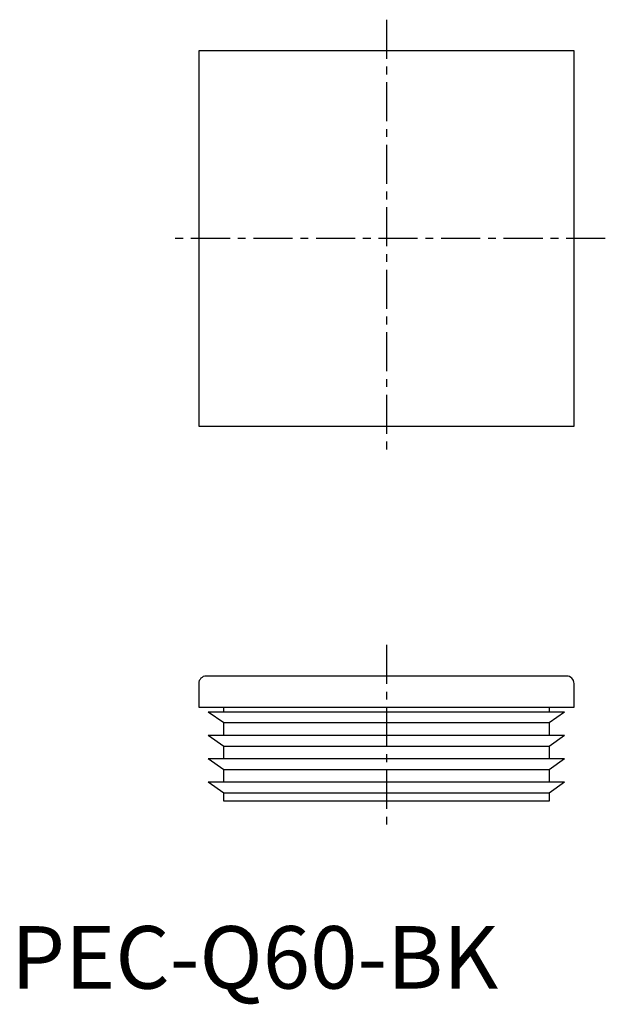
# Model space of a CAD drawing. Extents: x 1 to 95, y -3 to 155.
import ezdxf

# ---------------------------------------------------------------- set-up
doc = ezdxf.new("R2010")
doc.units = 0
doc.header["$LTSCALE"] = 5
doc.header["$MEASUREMENT"] = 0
doc.linetypes.add('CENTER', pattern=[2, 1.25, -0.25, 0.25, -0.25])
doc.layers.get('0').update_dxf_attribs({"linetype": 'CONTINUOUS'})
doc.layers.add('1', color=1, linetype='CENTER')
doc.styles.add('Standard1', font='arial.ttf')

msp = doc.modelspace()

# ---------------------------------------------------------------- linework, layer by layer
for p, q in [((30, 150), (30, 90)), ((90, 150), (30, 150)), ((90, 90), (90, 150)), ((30, 90), (90, 90)), ((88.8, 50), (31.2, 50)), ((30, 48.8), (30, 45)), ((90, 45), (90, 48.8)), ((30, 45), (90, 45)), ((34, 42.5), (31.5, 44.25)), ((88.5, 44.25), (31.5, 44.25)), ((34, 44.25), (34, 45)), ((86, 45), (86, 44.25)), ((88.5, 44.25), (86, 42.5)), ((86, 42.5), (34, 42.5)), ((34, 40.5), (34, 42.5)), ((86, 42.5), (86, 40.5)), ((88.5, 40.5), (31.5, 40.5)), ((34, 38.75), (31.5, 40.5)), ((88.5, 40.5), (86, 38.75)), ((86, 38.75), (34, 38.75)), ((34, 36.75), (34, 38.75)), ((86, 38.75), (86, 36.75)), ((88.5, 36.75), (31.5, 36.75)), ((34, 35), (31.5, 36.75)), ((88.5, 36.75), (86, 35)), ((86, 35), (34, 35)), ((34, 33), (34, 35)), ((86, 35), (86, 33)), ((88.5, 33), (31.5, 33)), ((34, 31.25), (31.5, 33)), ((88.5, 33), (86, 31.25)), ((86, 31.25), (34, 31.25)), ((34, 30), (34, 31.25)), ((86, 30), (34, 30)), ((86, 31.25), (86, 30))]:
    msp.add_line(p, q)
for centre, start, end in [((31.2, 48.8), 90, 180), ((88.8, 48.8), 0, 90)]:
    msp.add_arc(centre, 1.2, start, end)
at = {"layer": '1'}
for p, q in [((60, 155), (60, 85)), ((95, 120), (25, 120)), ((60, 55), (60, 25))]:
    msp.add_line(p, q, dxfattribs=at)

# ---------------------------------------------------------------- texts
at = {"color": 3, "style": 'Standard1'}
msp.add_text('PEC-Q60-BK', height=10, dxfattribs=at).set_placement((0, 0))

doc.saveas('drawing.dxf')
